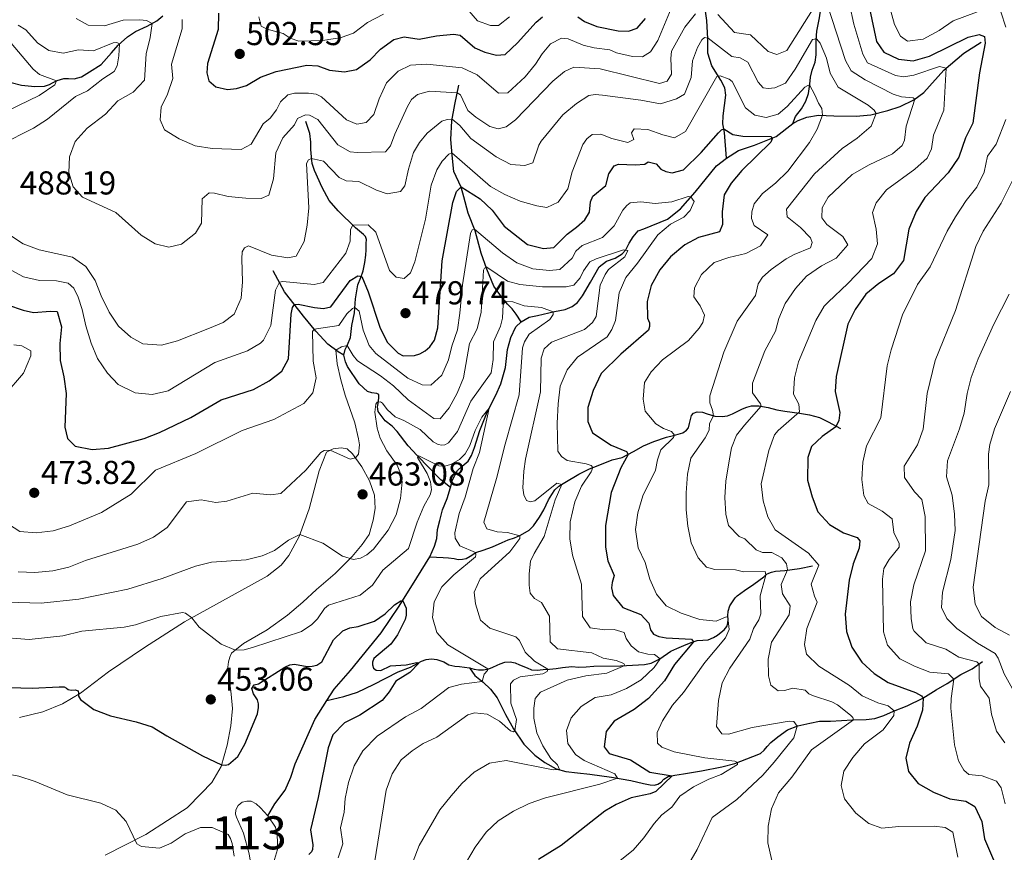
# Model space of a CAD drawing. Units: metres. Extents: x 587408 to 594332, y 701429 to 706145.
# Drawn here: x 593285 to 593583, y 702774 to 703025 of the extents above; entities that cross this region are included whole.
import ezdxf
from ezdxf.enums import TextEntityAlignment as Align

# ---------------------------------------------------------------- set-up
doc = ezdxf.new("R2010")
doc.units = ezdxf.units.M
doc.header["$MEASUREMENT"] = 0
doc.linetypes.add('DGN Style 3', pattern=[120.979894, 86.41421, -34.565684])
for name, color, linetype, lineweight in [('Altimetria', 7, 'Continuous', 0), ('centroides', 7, 'Continuous', 0), ('Complex', 7, 'Continuous', 0), ('Entidades rusticas', 7, 'Continuous', 0), ('Hidrografía', 7, 'Continuous', 0)]:
    doc.layers.add(name, color=color, linetype=linetype, lineweight=lineweight)
doc.styles.add('Style-Arial', font='txt')
doc.styles.add('Style-Arial Narrow', font='txt')

# ---------------------------------------------------------------- blocks, each defined once
blk = doc.blocks.new('5PATER')
at = {"layer": 'Altimetria', "linetype": 'Continuous', "lineweight": 0}
h = blk.add_hatch(color=250, dxfattribs=at)
edge = h.paths.add_edge_path()
edge.add_ellipse((0, 0), major_axis=(-1.1, -1.11), ratio=0.999422, start_angle=0, end_angle=360)

msp = doc.modelspace()

# ---------------------------------------------------------------- linework, layer by layer
at = {"layer": 'Altimetria', "color": 30, "linetype": 'Continuous', "lineweight": 0, "flags": 128}
for points, elevation in [([(593567.479, 703024.977), (593563.166, 703022.02), (593558.366, 703019.431), (593553.614, 703018.812), (593551.557, 703020.262), (593549.653, 703023.784), (593545.106, 703040.793)], 505), ([(593482.136, 703028.689), (593478.121, 703018.957), (593475.93, 703015.56), (593473.501, 703014.008), (593470.495, 703014.12), (593465.618, 703015.222), (593463.648, 703016.169), (593458.91, 703016.744), (593455.523, 703017.535), (593451.034, 703019.453), (593448.963, 703019.736), (593445.65, 703018.012), (593443.152, 703014.981), (593441.171, 703011.79), (593437.971, 703007.963), (593432.722, 703003.151), (593429.973, 703003.105), (593423.504, 703008.572), (593418.988, 703010.722), (593408.322, 703011.808), (593403.327, 703011.572), (593399.613, 703009.706)], 495), ([(593433.245, 703026.12), (593429.948, 703023.514), (593427.511, 703023.491), (593423.587, 703024.936), (593420.389, 703028.629)], 505), ([(593496.3, 703026.864), (593501.293, 703021.412), (593506.107, 703020.708), (593511.492, 703015.616), (593514.101, 703014.757), (593517.097, 703015.991), (593526.076, 703030.148)], 490), ([(593529.292, 703029.978), (593534.899, 703012.985), (593536.574, 703009.855), (593540.872, 703007.083), (593549.258, 703002.78), (593551.862, 703001.957), (593555.312, 703001.662), (593555.826, 703001.237), (593553.269, 702993.121), (593552.752, 702988.798), (593552.008, 702987.251), (593549.075, 702984.666), (593542.011, 702981.378), (593536.928, 702978.453), (593529.634, 702971.617), (593527.807, 702968.345), (593527.695, 702965.392), (593529.252, 702963.299), (593534.084, 702959.666), (593535.559, 702957.16), (593532.02, 702953.157), (593527.604, 702950.797), (593523.1, 702947.724), (593519.747, 702944.017), (593516.668, 702939.462), (593514.689, 702934.871), (593513.738, 702931.123), (593510.467, 702925.14), (593506.742, 702915.373), (593506.79, 702912.398), (593509.179, 702909.144), (593509.378, 702908.365), (593504.294, 702902.702), (593501.951, 702899.619), (593500.403, 702895.799), (593499.709, 702891.918), (593498.681, 702885.752), (593498.438, 702880.746), (593498.692, 702875.753), (593499.534, 702872.347), (593502.736, 702868.964), (593504.438, 702868.245), (593507.849, 702864.964), (593509.732, 702864.19), (593512.558, 702864.157), (593515.65, 702862.514)], 490), ([(593565.016, 702781.031), (593561.65, 702781.407), (593551.045, 702781.298), (593545.854, 702780.814), (593541.982, 702782.233), (593538.043, 702785.303), (593534.601, 702789.628), (593533.585, 702793.712), (593534.413, 702798.006), (593537.079, 702802.122), (593540.628, 702806.333), (593546.277, 702810.494), (593549.477, 702814.865), (593549.546, 702816.235), (593547.827, 702817.837), (593544.674, 702818.702), (593539.928, 702820.78), (593536.045, 702823.93), (593526.81, 702829.774), (593523.066, 702833.369), (593522.479, 702836.356), (593523.235, 702841.223), (593526.282, 702849.121), (593525.474, 702850.945), (593524.505, 702854.586), (593526.854, 702860.366), (593523.68, 702863.955), (593513.599, 702870.968), (593511.415, 702874.96), (593509.97, 702879.744), (593509.403, 702884.955), (593511.648, 702895.025), (593513.447, 702899.756), (593514.492, 702901.032), (593520.936, 702906.712), (593520.807, 702909.048), (593519.157, 702912.075), (593519.473, 702916.97), (593520.66, 702921.83), (593525.871, 702934.319), (593528.449, 702938.612), (593529.591, 702939.901), (593535.542, 702945.485), (593542.837, 702953.075), (593544.548, 702957.54), (593544.158, 702961.9), (593542.999, 702967.02), (593544.173, 702969.911), (593547.265, 702973.849), (593555.88, 702980.042), (593559.537, 702983.445), (593560.903, 702986.206), (593561.444, 702990.321), (593564.565, 702997.907), (593565.308, 703010.643), (593563.265, 703011.106), (593555.561, 703008.526), (593552.495, 703007.991), (593549.984, 703008.356), (593541.578, 703012.24), (593540.13, 703014.849), (593537.383, 703023.904), (593536.08, 703029.985)], 495), ([(593583.4, 703023.004), (593581.873, 703027.636), (593580.513, 703028.922), (593577.666, 703029.293), (593574.483, 703027.567), (593567.479, 703024.977)], 505), ([(593302.252, 703025.588), (593305.838, 703023.662), (593310.834, 703023.44), (593316.463, 703025.142), (593321.464, 703025.262), (593323.479, 703025.011), (593325.237, 703024.129), (593324.615, 703019.895), (593323.414, 703014.944), (593322.916, 703007.019), (593319.522, 703003.318), (593314.825, 703000.728), (593311.124, 702996.752), (593305.591, 702992.424), (593301.973, 702988.478), (593300.188, 702983.811), (593299.977, 702979.018), (593301.379, 702974.75), (593304.195, 702971.605), (593314.229, 702966.99), (593321.882, 702960.14), (593326.12, 702957.48), (593330.257, 702956.526), (593334.078, 702957.389), (593338.317, 702960.735), (593340.09, 702963.775), (593340.304, 702971.11), (593342.425, 702972.873)], 490), ([(593399.613, 703009.706), (593396.037, 703006.197), (593393.874, 703001.297), (593392.253, 702996.594), (593389.943, 702994.184), (593387.112, 702993.673), (593383.938, 702994.98), (593376.448, 703001.962), (593374.85, 703002.734), (593372.521, 703003.098), (593368.268, 703003.018), (593366.214, 703002.548), (593364.037, 703000.395), (593362.843, 702997.973), (593360.869, 702995.48), (593358.749, 702993.742), (593355.152, 702987.587), (593352.178, 702986.041), (593343.324, 702986.339), (593338.213, 702987.083), (593333.419, 702989.24), (593328.939, 702991.962), (593327.626, 702995.011), (593327.93, 702998.871), (593329.868, 703002.736), (593331.513, 703007.461), (593331.062, 703011.849), (593334.245, 703022.494), (593334.33, 703025.344)], 495), ([(593342.425, 702972.873), (593344.032, 702972.855), (593348.245, 702971.769), (593353.58, 702971.267), (593358.143, 702971.213), (593360.462, 702972.197), (593361.919, 702977.133), (593362.649, 702985.025), (593364.734, 702989.571), (593368.228, 702993.523), (593369.157, 702995.405), (593371.633, 702996.517), (593372.773, 702996.451), (593375.35, 702995.074), (593381.406, 702987.458), (593385.089, 702985.367), (593387.161, 702985.162), (593395.796, 702985.347), (593397.295, 702987.144), (593398.581, 702990.682), (593402.384, 702998.985), (593403.653, 703001.097), (593405.408, 703002.632), (593409.076, 703003.652), (593417.471, 703003.197), (593418.451, 703002.509), (593420.705, 702997.832), (593423.073, 702995.754), (593427.312, 702992.985), (593429.871, 702992.308), (593432.289, 702992.902), (593435.139, 702995.02), (593446.371, 703006.636), (593449.931, 703009.602), (593452.721, 703010.969), (593460.648, 703010.411), (593478.641, 703005.975), (593480.957, 703006.701), (593482.225, 703008.759), (593482.022, 703013.585), (593482.28, 703015.734), (593486.285, 703023.04), (593489.557, 703027.057)], 490), ([(593395.144, 703026.977), (593390.343, 703024.389), (593386.055, 703021.249), (593382.383, 703019.866), (593376.876, 703018.945), (593369.588, 703018.744), (593366.903, 703019.709), (593364.82, 703021.133), (593360.012, 703022.381), (593358.182, 703023.31), (593357.489, 703026.118)], 505), ([(593284.734, 703023.663), (593286.999, 703022.185), (593290.531, 703018.256), (593293.926, 703015.909), (593298.351, 703015.184), (593302.899, 703016.142), (593307.51, 703015.828), (593313.455, 703018.286), (593314.488, 703018.331), (593315.334, 703017.947), (593315.172, 703014.365), (593314.592, 703011.311), (593313.742, 703009.559), (593310.346, 703007.394), (593305.715, 703003.714), (593302.013, 703002.02), (593293.548, 702995.207), (593289.38, 702992.445), (593279.33, 702987.407)], 485), ([(593309.817, 702941.73), (593312.174, 702936.839), (593315.019, 702932.645), (593318.721, 702929.285), (593322.353, 702927.22), (593328.021, 702926.905), (593332.864, 702928.162), (593342.049, 702931.776), (593346.644, 702933.758), (593349.992, 702936.259), (593352.136, 702941.019), (593352.516, 702946.003), (593352.312, 702952.98), (593352.466, 702955.078), (593353.128, 702956.29), (593354.328, 702956.923), (593361.31, 702954.106), (593366.237, 702953.259), (593368.726, 702953.794), (593371.142, 702958.155), (593372.082, 702963.173), (593372.557, 702968.379), (593371.919, 702981.744), (593372.513, 702982.878), (593373.426, 702983.314), (593377.064, 702982.473), (593381.725, 702977.519), (593383.866, 702976.586), (593387.752, 702976.333), (593393.062, 702973.679), (593396.239, 702972.632), (593400.343, 702973.31), (593401.609, 702975.083), (593402.703, 702980.075), (593404.265, 702985.087), (593406.089, 702988.099), (593408.404, 702991.002), (593412.818, 702994.632), (593414.426, 702995.11), (593415.895, 702995.24), (593418.291, 702993.263), (593421.562, 702989.364), (593429.276, 702983.803), (593433.657, 702981.523), (593437.878, 702981.137), (593440.299, 702981.964), (593442.124, 702987.285), (593442.848, 702988.503), (593449.387, 702996.534), (593453.574, 702999.906), (593457.284, 703002.326), (593459.154, 703002.616), (593461.407, 703002.409), (593473.005, 703000.926), (593478.948, 702999.855), (593483.795, 703001.345), (593486.223, 703002.794), (593488.252, 703007.826), (593488.569, 703012.826), (593490.119, 703016.837), (593491.464, 703019.212), (593492.192, 703019.853), (593493.332, 703019.718), (593500.499, 703014.136), (593503.061, 703013.717), (593505.354, 703012.446), (593508.472, 703006.343), (593510.009, 703004.718), (593511.458, 703004.468), (593513.508, 703004.625), (593516.766, 703006.116), (593519.692, 703010.309), (593524.904, 703019.322), (593526.068, 703019.475), (593527.223, 703018.212), (593529.099, 703013.68), (593530.291, 703009.155), (593532.703, 703004.824), (593541.767, 702999.456), (593543.507, 702997.921), (593544.149, 702996.898), (593542.64, 702993.047), (593538.399, 702989.492), (593533.825, 702986.304), (593525.466, 702978.623), (593517.071, 702967.962), (593517.278, 702965.651), (593521.259, 702962.443), (593524.308, 702959.322), (593524.836, 702957.916), (593524.299, 702956.315), (593519.402, 702954.298), (593516.897, 702952.927), (593512.374, 702949.686), (593509.755, 702947.383), (593508.435, 702945.402), (593507.643, 702941.912), (593502.166, 702934.114), (593498.059, 702924.756), (593493.829, 702911.526), (593493.883, 702909.424)], 485), ([(593278.238, 702996.164), (593291.066, 703002.367), (593295.785, 703005.571), (593296.34, 703006.828), (593291.119, 703008.733), (593289.244, 703010.285), (593282.602, 703018.186)], 480), ([(593478.037, 702892.16), (593479.031, 702895.208), (593482.877, 702898.888), (593483.147, 702899.663), (593482.278, 702900.761), (593479.877, 702901.645), (593477.508, 702903.072), (593474.324, 702906.925), (593473.732, 702910.531), (593474.096, 702915.516), (593476.109, 702918.748), (593479.556, 702922.37), (593487.393, 702928.262), (593490.637, 702932), (593491.709, 702933.734), (593492.201, 702935.932), (593490.886, 702938.773), (593488.998, 702941.44), (593489.237, 702944.159), (593491.332, 702948.179), (593495.212, 702951.868), (593499.637, 702953.398), (593504.758, 702954.557), (593509.164, 702956.907), (593511.435, 702960.261), (593507.294, 702963.057), (593506.488, 702965.141), (593506.511, 702967.137), (593507.24, 702969.565), (593509.817, 702972.699), (593513.718, 702975.827), (593517.401, 702979.514), (593524.022, 702988.167), (593526.273, 702992.186), (593527.955, 702996.373), (593527.745, 702998.397), (593526.675, 703000.043), (593525.641, 703002.57), (593524.025, 703005.541), (593523.473, 703005.391), (593522.565, 703004.883), (593517.235, 702999.03), (593514.474, 702996.707), (593510.936, 702995.659), (593507.419, 702996.374), (593504.671, 702998.661), (593500.656, 703006.542), (593499.664, 703007.28), (593496.974, 703008.322), (593495.991, 703008.059), (593486.476, 702991.493), (593483.187, 702989.587), (593479.671, 702990.457), (593475.127, 702992.092), (593470.93, 702992.322), (593470.163, 702991.086), (593470.865, 702989.004), (593469.092, 702988.091), (593464.24, 702989.302), (593460.903, 702990.675), (593458.257, 702990.55), (593456.66, 702989.247), (593455.5, 702987.523), (593452.266, 702979.238), (593450.937, 702974.146), (593448.042, 702970.078), (593444.519, 702968.465), (593441.491, 702968.941), (593436.479, 702970.425), (593431.871, 702972.365), (593427.529, 702974.875), (593415.878, 702985.041), (593414.887, 702984.611), (593412.919, 702982.534), (593411.254, 702979.831), (593409.619, 702975.235), (593407.892, 702964.911), (593404.619, 702952.016), (593403.348, 702948.682), (593401.384, 702946.993), (593398.977, 702947.384), (593397.005, 702949.481), (593392.887, 702960.988), (593390.501, 702963.194), (593385.918, 702963.111), (593385.229, 702961.874), (593385.136, 702958.323), (593383.746, 702954.71), (593376.901, 702945.767), (593374.198, 702945.202), (593364.695, 702946.075), (593363.679, 702945.913), (593362.483, 702943.463), (593361.142, 702932.849), (593358.9, 702928.395), (593357.994, 702927.493), (593354.078, 702925.153), (593344.133, 702921.587), (593330.059, 702913.039), (593325.184, 702911.911), (593320.1, 702912.432)], 480), ([(593583.179, 702788.181), (593581.912, 702793.018), (593580.562, 702795.056), (593576.173, 702796.611), (593572.211, 702797.019), (593570.644, 702798.308), (593569.017, 702801.127), (593567.856, 702805.993), (593566.77, 702817.126), (593566.825, 702819.975), (593567.631, 702825.836), (593565.99, 702827.488), (593560.422, 702828.019), (593555.741, 702829.777), (593551.275, 702832.053), (593547.605, 702836.153), (593546.382, 702840.16), (593546.022, 702856.109), (593546.475, 702859.344), (593548.113, 702862.048), (593551.112, 702865.746), (593551.074, 702866.913), (593549.505, 702870.25), (593549.033, 702874.3), (593545.95, 702876.669), (593541.724, 702878.948), (593540.456, 702881.374), (593539.812, 702886.204), (593540.107, 702891.489), (593541.199, 702896.368), (593545.551, 702904.882), (593547.497, 702920.622), (593548.733, 702925.467), (593552.161, 702936.046), (593556.649, 702945.224), (593560.522, 702950.494), (593565.651, 702961.324), (593568.12, 702965.671), (593571.332, 702970.565), (593574.595, 702974.65), (593576.85, 702979.135), (593577.808, 702984.046), (593580.397, 702987.649), (593583.388, 702995.133)], 505), ([(593583.095, 702806.639), (593580.544, 702810.169), (593579.074, 702815.293), (593578.274, 702820.099), (593575.749, 702823.707), (593575.308, 702825.968), (593575.334, 702830.427), (593574.616, 702831.057), (593569.162, 702832.495), (593565.25, 702834.951), (593559.231, 702836.836), (593555.626, 702840.332), (593555.287, 702841.082), (593554.701, 702844.2), (593554.579, 702849.2), (593555.581, 702854.344), (593559.036, 702864.708), (593558.948, 702875.029), (593557.918, 702880.148), (593555.742, 702882.48), (593552.759, 702886.844), (593552.643, 702890.269), (593556.685, 702896.729), (593558.341, 702901.447), (593559.536, 702912.277), (593562.017, 702922.236), (593568.097, 702937.301), (593574.325, 702956.676), (593576.502, 702961.296), (593581.945, 702969.768), (593586.866, 702979.628)], 510), ([(593448.027, 702909.111), (593448.556, 702914.498), (593450.686, 702919.348), (593453.818, 702923.246), (593462.781, 702929.396), (593464.206, 702931.583), (593465.327, 702934.319), (593466.461, 702942.68), (593468.449, 702947.268), (593472.03, 702951.605), (593478.098, 702960.253), (593481.998, 702963.423), (593485.989, 702965.527), (593487.958, 702967.58), (593489.078, 702970.341), (593488.149, 702971.678), (593487.315, 702971.821), (593482.329, 702970.21), (593477.341, 702969.685), (593473.027, 702970.235), (593469.756, 702969.858), (593468.709, 702969.041), (593467.5, 702967.628), (593464.931, 702962.966), (593461.364, 702959.457), (593455.244, 702957.012), (593453.357, 702955.245), (593452.269, 702953.156), (593448.47, 702949.727), (593445.329, 702949.401), (593440.36, 702949.936), (593435.49, 702951.719), (593431.197, 702954.747), (593422.697, 702961.935), (593422.036, 702961.754), (593421.525, 702960.662), (593419.016, 702945.068), (593418.295, 702936.52), (593417.537, 702931.526), (593415.82, 702926.542), (593414.838, 702922.378), (593412.858, 702917.793), (593409.513, 702914.767), (593406.817, 702914.849), (593402.537, 702916.87), (593392.824, 702924.371), (593390.855, 702926.78), (593389.021, 702931.432), (593387.787, 702937.185), (593386.544, 702938.201), (593385.753, 702937.986), (593384.054, 702936.326), (593381.679, 702932.792), (593374.24, 702931.668), (593373.733, 702930.953), (593373.883, 702921.991), (593374.785, 702916.978), (593373.798, 702912.4), (593371.091, 702909.217), (593361.986, 702904.344), (593352.41, 702901.095), (593338.42, 702894.052), (593326.185, 702889.069), (593318.843, 702881.848), (593309.937, 702876.222), (593300.22, 702872.264), (593295.302, 702870.688), (593290.187, 702870.072), (593285.213, 702870.553), (593281.766, 702872.712)], 470), ([(593282.054, 702960.237), (593286.226, 702957.48), (593291.053, 702955.688), (593301.088, 702953.483), (593305.176, 702950.598), (593308.005, 702946.39), (593309.817, 702941.73)], 485), ([(593284.669, 702858.279), (593289.717, 702858.104), (593295.143, 702858.578), (593300.004, 702859.746), (593305.108, 702861.708), (593320.877, 702866.659), (593325.595, 702868.833), (593329.803, 702871.714), (593335.648, 702879.477), (593340.088, 702880.048), (593344.513, 702879.269), (593347.81, 702879.699), (593355.668, 702882.071), (593361.003, 702881.62), (593364.119, 702881.997), (593371.694, 702889.092), (593376.189, 702894.406), (593377.207, 702895.042), (593379.049, 702895.074), (593385.058, 702892.384), (593386.722, 702892.832), (593387.565, 702893.938), (593387.909, 702896.759), (593387.649, 702898.521), (593386.535, 702903.412), (593383.598, 702911.742), (593382.322, 702916.345), (593381.131, 702921.208), (593380.723, 702925.347), (593382.432, 702926.371), (593384.2, 702926.741), (593386.024, 702923.688), (593387.354, 702922.091), (593394.301, 702917.576), (593398.208, 702914.602), (593402.67, 702910.35), (593410.381, 702904.661), (593412.273, 702904.535), (593415.056, 702907.938), (593417.452, 702912.344), (593419.339, 702916.975), (593421.205, 702927.367), (593423.453, 702931.836), (593424.677, 702936.85), (593425.457, 702949.514), (593425.713, 702950.155), (593426.378, 702950.399), (593432.693, 702946.185), (593436.363, 702945.156), (593443.226, 702944.532), (593450.381, 702944.475), (593452.772, 702944.992), (593454.613, 702947.201), (593455.675, 702949.341), (593457.572, 702952.014), (593459.502, 702953.003), (593467.752, 702955.655), (593469.02, 702955.434), (593468.195, 702953.603), (593463.209, 702949.761), (593462.248, 702948.264), (593460.68, 702944.962), (593459.508, 702935.565), (593458.371, 702933.685), (593455.935, 702931.588), (593445.961, 702927.712), (593443.734, 702925.741), (593442.898, 702922.924), (593442.65, 702912.764), (593438.161, 702892.36), (593437.574, 702888.734), (593437.31, 702883.747), (593437.658, 702881.571), (593438.437, 702879.907), (593439.49, 702879.485), (593440.981, 702879.769), (593447.639, 702885.131), (593449.139, 702884.762), (593447.069, 702880.058), (593443.778, 702868.974), (593440.685, 702863.85), (593439.647, 702861.554), (593439.24, 702857.748), (593439.174, 702854.326), (593439.535, 702851.886), (593440.787, 702850.29), (593442.95, 702849.046), (593445.391, 702844.946), (593445.586, 702837.115), (593447.765, 702835.042), (593458.137, 702833.821)], 465), ([(593320.1, 702912.432), (593314.914, 702914.926), (593311.688, 702918.438), (593308.706, 702922.828), (593306.78, 702927.442), (593305.114, 702932.747), (593304.004, 702937.635), (593302.828, 702941.33), (593301.564, 702944.093), (593299.819, 702945.617), (593296.275, 702946.332), (593291.142, 702946.365), (593286.291, 702947.565), (593281.46, 702950.109)], 480), ([(593585.38, 702822.922), (593582.841, 702827.514), (593581.056, 702832.203), (593580.112, 702833.613), (593574.756, 702836.786), (593568.585, 702841.213), (593565.56, 702844.152), (593563.94, 702847.541), (593564.201, 702852.205), (593566.741, 702862.067), (593567.995, 702870.776), (593567.864, 702875.774), (593567.174, 702881.494), (593565.436, 702887.087), (593565.698, 702891.855), (593569.336, 702901.509), (593570.718, 702906.314), (593571.69, 702912.215), (593572.905, 702917.063), (593574.985, 702922.679), (593579.764, 702933.226), (593584.323, 702942.239)], 515), ([(593281.504, 702849.114), (593291.686, 702848.878), (593303.009, 702850.082), (593317.896, 702853.116), (593328.281, 702856.322), (593338.28, 702859.992), (593343.127, 702861.22), (593353.599, 702861.94), (593358.439, 702863.184), (593362.239, 702864.744), (593366.427, 702867.912), (593369.896, 702869.603), (593376.782, 702866.977), (593382.752, 702863.07), (593386.084, 702862.046), (593388.266, 702862.41), (593390.171, 702863.477), (593392.11, 702865.19), (593396.584, 702870.894), (593398.997, 702875.586), (593400.299, 702880.521), (593400.85, 702885.491), (593400.361, 702888.065), (593399.275, 702890.542), (593396.214, 702894.881), (593394.184, 702898.716), (593393.275, 702901.791), (593392.548, 702906.6), (593392.815, 702909.019), (593393.289, 702909.662), (593394.239, 702909.718), (593394.845, 702909.286), (593396.322, 702907.376), (593398.729, 702905.222), (593401.329, 702904.098), (593406.233, 702901.313), (593410.183, 702897.638), (593411.704, 702896.843), (593412.815, 702896.57), (593413.725, 702896.741), (593414.794, 702897.325), (593417.504, 702900.716), (593421.582, 702909.894), (593427.769, 702918.46), (593428.361, 702922.524), (593428.397, 702927.837), (593430.604, 702932.634), (593431.202, 702935.013), (593431.354, 702939.185), (593432.196, 702940.186), (593434.241, 702939.929), (593437.675, 702938.748), (593442.906, 702938.222), (593446.492, 702936.966), (593446.455, 702936.083), (593445.448, 702934.603), (593439.258, 702930.219), (593437.788, 702927.815), (593437.182, 702926.034), (593436.188, 702911.869), (593431.945, 702896.883), (593429.378, 702886.541), (593425.474, 702873.362), (593426.436, 702871.355), (593429.536, 702870.438), (593432.645, 702870.195), (593436.382, 702869.248), (593436.429, 702868.423), (593433.344, 702864.41), (593424.361, 702856.171), (593422.629, 702852.172), (593422.977, 702848.616), (593424.553, 702843.724), (593427.325, 702841.305), (593435.176, 702838.649), (593436.304, 702837.52), (593437.975, 702834.053), (593440.847, 702831.324), (593444.829, 702828.832), (593444.67, 702828.16), (593443.309, 702827.491), (593436.469, 702826.513), (593434.514, 702825.603), (593433.593, 702824.472), (593433.629, 702818.639), (593435.381, 702813.672), (593434.893, 702810.185), (593434.346, 702809.974), (593433.555, 702810.222), (593430.286, 702813.148), (593426.525, 702815.25), (593422.688, 702815.719), (593420.7, 702815.026), (593411.309, 702808.327), (593407.216, 702806.353), (593403.794, 702804.189), (593400.47, 702801.428), (593397.809, 702797.195)], 460), ([(593280.8, 702911.935), (593286.314, 702918.341), (593288.501, 702923.605), (593288.519, 702925.133), (593285.788, 702926.617), (593283.381, 702926.983)], 470), ([(593584.461, 702839.209), (593580.16, 702841.461), (593575.998, 702844.776), (593574.098, 702848.583), (593573.483, 702853.724), (593577.129, 702879.686), (593578.178, 702884.579), (593578.097, 702893.907), (593578.546, 702896.806), (593579.982, 702901.594), (593584.824, 702912.807)], 520), ([(593420.234, 702770.661), (593422.852, 702775.037), (593426.223, 702779.587), (593429.867, 702783.009), (593434.491, 702785.96), (593439.253, 702788.271), (593444.126, 702789.935), (593460.635, 702794.109), (593465.914, 702795.901), (593465.089, 702797.196), (593455.824, 702801.254), (593453.189, 702803.086), (593450.92, 702806.353), (593450.551, 702810.298), (593451.892, 702814.171), (593454.991, 702817.634), (593459.195, 702820.349), (593464.029, 702821.16), (593468.659, 702823.043), (593473.045, 702825.686), (593477.01, 702829.435), (593478.791, 702832.048), (593477.172, 702833.362), (593475.125, 702833.438), (593472.307, 702834.093), (593470.073, 702835.96), (593468.516, 702838.104), (593467.915, 702839.951), (593464.945, 702840.894), (593462.014, 702840.824), (593457.717, 702841.339), (593455.346, 702844.842), (593455.07, 702854.568), (593452.32, 702863.362), (593451.534, 702868.301), (593451.599, 702873.451), (593453.026, 702879.531), (593455.077, 702884.227), (593457.966, 702888.525), (593458.522, 702889.899), (593457.989, 702890.496), (593456.424, 702891.021), (593450.732, 702891.996), (593449.008, 702893.182), (593447.86, 702894.776), (593447.644, 702903.279), (593448.027, 702909.111)], 470), ([(593493.883, 702909.424), (593494.708, 702907.233), (593494.942, 702905.483), (593493.723, 702903.177), (593493.622, 702901.129), (593492.403, 702898.861), (593488.116, 702892.703), (593487.141, 702887.801), (593486.704, 702882.176), (593486.658, 702877.086), (593487.193, 702872.1), (593488.234, 702867.069), (593490.348, 702862.537), (593492.887, 702859.764), (593495.362, 702859.009), (593501.599, 702858.912), (593504.06, 702858.271), (593510.564, 702858.398), (593510.775, 702857.349), (593509.083, 702851.014), (593509.279, 702845.593), (593508.714, 702843.837), (593507.102, 702841.211), (593506.001, 702837.905), (593499.873, 702829.197), (593497.622, 702824.708), (593496.427, 702819.45), (593495.843, 702811.526), (593497.477, 702809.355), (593499.55, 702809.228), (593506.624, 702811.194), (593517.826, 702813.143), (593519.267, 702813.064), (593520.257, 702811.643), (593519.259, 702808.162), (593513.339, 702800.737), (593509.846, 702796.862), (593501.983, 702789.514), (593494.574, 702784.023), (593490.047, 702774.315), (593487.471, 702770.03)], 485), ([(593277.773, 702838.636), (593288.005, 702837.882), (593298.171, 702838.953), (593303.991, 702840.366), (593316.774, 702841.578), (593320.205, 702842.303), (593327.869, 702844.821), (593334.351, 702845.977), (593335.296, 702845.824), (593337.197, 702844.424), (593339.434, 702841.548), (593346.116, 702836.468), (593350.375, 702834.644), (593353.067, 702834.747), (593355.525, 702835.406), (593370.346, 702840.251), (593373.508, 702842.43), (593375.226, 702844.148), (593377.336, 702847.222), (593378.527, 702848.207), (593388.116, 702851.219), (593391.847, 702854.326), (593395.022, 702858.775), (593402.737, 702865.367), (593405.393, 702873.315), (593407.42, 702878.152), (593409.287, 702881.593), (593409.681, 702883.117), (593409.437, 702885.519), (593408.377, 702888.059), (593405.755, 702892.352), (593405.472, 702892.933), (593405.827, 702893.382), (593411.898, 702890.335), (593413.621, 702890.264), (593415.519, 702890.734), (593418.129, 702892.234), (593419.847, 702893.951), (593421.329, 702896.565), (593422.859, 702901.019), (593424.915, 702905.065), (593427.115, 702907.808), (593424.237, 702894.395), (593422.262, 702889.582), (593419.905, 702880.847), (593418.02, 702875.929), (593416.786, 702870.059), (593416.845, 702868.49), (593418.295, 702866.127), (593423.026, 702864.128), (593423.129, 702863.451), (593423.001, 702862.871), (593416.452, 702857.36), (593412.858, 702853.733), (593410.498, 702849.197), (593410.029, 702844.485), (593411.273, 702840.011), (593414.594, 702836.246), (593426.734, 702828.958), (593426.588, 702828.444), (593425.629, 702827.382), (593425.01, 702825.177), (593418.738, 702824.331), (593414.903, 702823.378), (593406.532, 702816.955), (593401.836, 702814.428), (593393.303, 702808.572), (593388.911, 702804.185), (593386.294, 702799.609), (593384.547, 702794.654), (593383.61, 702789.741), (593383.251, 702785.685), (593382.184, 702780.94), (593382.854, 702776.071), (593381.456, 702771.81)], 455), ([(593466.195, 702770.616), (593470.629, 702774.138), (593473.915, 702777.906), (593477.023, 702782.205), (593479.387, 702784.874), (593482.318, 702787.199), (593484.819, 702790.515), (593488.963, 702793.312), (593493.563, 702795.573), (593497.261, 702796.982), (593502.172, 702800.017), (593502.242, 702800.699), (593501.401, 702801.071), (593492.358, 702802.027), (593483.072, 702803.871), (593479.329, 702805.289), (593477.995, 702806.471), (593477.929, 702809.713), (593479.5, 702813.298), (593482.562, 702818.033), (593485.848, 702821.802), (593492.382, 702830.908), (593498.562, 702838.381), (593499.706, 702840.909), (593499.345, 702844.473), (593498.833, 702844.665), (593495.77, 702843.404), (593490.8, 702843.943), (593485.225, 702845.85), (593480.688, 702848.028), (593477.721, 702851.511), (593475.726, 702856.095), (593474.254, 702861.092), (593472.141, 702865.619), (593471.363, 702871.159), (593472.061, 702876.105), (593473.581, 702881.282), (593477.456, 702889.029), (593478.037, 702892.16)], 480), ([(593515.65, 702862.514), (593517.029, 702860.684), (593517.345, 702858.89), (593515.453, 702854.453), (593515.861, 702851.701), (593518.101, 702848.046), (593517.836, 702845.275), (593512.461, 702837.041), (593511.523, 702831.913), (593511.556, 702826.913), (593512.327, 702824.078), (593514.484, 702822.291), (593516.403, 702822.398), (593519.004, 702823.094), (593522.679, 702822.532), (593523.807, 702821.457), (593525.174, 702820.819), (593530.702, 702819.017), (593532.421, 702818.105), (593536.38, 702815.011), (593537.065, 702814.23), (593537.291, 702813.527), (593524.61, 702804.451), (593518.667, 702796.265), (593514.582, 702791.513), (593512.481, 702786.631), (593511.485, 702781.386), (593511.359, 702776.388), (593512.586, 702770.997)], 490), ([(593458.137, 702833.821), (593461.556, 702832.217), (593465.515, 702831.527), (593467.807, 702830.615), (593468.142, 702829.962), (593462.688, 702827.713), (593456.326, 702826.855), (593450.736, 702825.519), (593442.657, 702821.905), (593441.079, 702819.98), (593440.605, 702817.108), (593440.673, 702814.047), (593441.555, 702809.604), (593443.324, 702805.667), (593445.821, 702801.854), (593447.769, 702799.964), (593448.349, 702798.583), (593446.455, 702798.399), (593432.278, 702801.252), (593427.229, 702800.479), (593422.618, 702797.686), (593418.898, 702794.355), (593415.587, 702790.582), (593412.219, 702786.318), (593406.001, 702775.553), (593404.183, 702770.803)], 465), ([(593233.639, 702802.099), (593238.639, 702802.156), (593243.846, 702801.587), (593253.998, 702799.474), (593259.002, 702798.761), (593269.502, 702797.757), (593279.967, 702797.388), (593284.892, 702796.53), (593289.861, 702794.938), (593299.528, 702790.928), (593309.703, 702788.344), (593314.238, 702786.245), (593317.391, 702782.837), (593320.542, 702776.058), (593321.951, 702775.264), (593327.483, 702774.798), (593330.936, 702776.275), (593335.22, 702779.103), (593339.87, 702780.953), (593343.319, 702781.043), (593348.168, 702778.836), (593348.919, 702777.699), (593349.446, 702776.163), (593350.063, 702772.332)], 445), ([(593397.809, 702797.195), (593395.99, 702792.303), (593392.127, 702768.39)], 460), ([(593568.853, 702772.042), (593567.384, 702779.553), (593565.016, 702781.031)], 495)]:
    msp.add_lwpolyline(points, dxfattribs=dict(at, elevation=elevation))
at = {"layer": 'Altimetria', "color": 30, "linetype": 'Continuous', "lineweight": 30, "flags": 128}
for points, elevation in [([(593542.158, 703028.68), (593544.271, 703018.649), (593546.434, 703015.441), (593550.95, 703013.333), (593555.377, 703012.79), (593560.321, 703014.288), (593571.976, 703019.961), (593575.278, 703020.803), (593576.878, 703020.162), (593577.115, 703018.216), (593575.377, 703009.213), (593573.357, 702994.018), (593571.181, 702989.507), (593569.196, 702983.722), (593565.951, 702978.938), (593558.859, 702971.518), (593556.249, 702967.253), (593554.061, 702961.886), (593552.453, 702952.413), (593549.419, 702948.433), (593544.952, 702945.503), (593541.026, 702942.308), (593537.783, 702937.662), (593535.553, 702933.193), (593532.051, 702917.366), (593531.791, 702912.859), (593533.139, 702906.517), (593532.841, 702904.072), (593531.944, 702902.12), (593527.868, 702899.239), (593524.592, 702896.191), (593523.491, 702892.912), (593523.412, 702886.069), (593524.753, 702880.97), (593526.468, 702876.436), (593530.008, 702872.617), (593534.323, 702870.1), (593538.429, 702868.705), (593539.17, 702867.711), (593539.014, 702865.508), (593537.248, 702860.758), (593536.024, 702855.769), (593534.79, 702845.542), (593535.147, 702840.23), (593536.8, 702835.512), (593539.789, 702830.983), (593543.527, 702827.565), (593547.747, 702824.884), (593556.069, 702821.776), (593557.853, 702820.837), (593558.343, 702820.152), (593558.133, 702816.514), (593556.554, 702811.633), (593554.187, 702806.475), (593553.124, 702802.003), (593553.881, 702797.949), (593556.872, 702794.31), (593561.482, 702791.665), (593566.437, 702789.714), (593571.251, 702788.985), (593573.983, 702787.35), (593576.105, 702782.836), (593576.926, 702777.588), (593582.581, 702764.405)], 500), ([(593345.256, 703027.264), (593345.146, 703022.262), (593341.916, 703012.059), (593341.779, 703009.182), (593342.374, 703006.79), (593344.427, 703004.977), (593347.995, 703004.157), (593350.747, 703004.462), (593353.712, 703005.336), (593357.942, 703007.854), (593362.758, 703009.587), (593371.984, 703011.502), (593375.275, 703011.333), (593378.863, 703010.021), (593383.343, 703009.554), (593387.058, 703010.185), (593391.188, 703013.12), (593394.293, 703016.37), (593398.338, 703019.31), (593401.433, 703020.131), (593405.962, 703019.429), (593411.159, 703020.433), (593416.324, 703020.943), (593418.368, 703020.608), (593422.809, 703016.798), (593425.853, 703015.413), (593429.368, 703014.518), (593432.015, 703014.719), (593435.712, 703018.307), (593441.359, 703024.568), (593443.296, 703026.127)], 500), ([(593453.925, 703026.106), (593455.957, 703024.683), (593459.648, 703023.265), (593466.114, 703021.894), (593469.275, 703021.78), (593471.931, 703022.735)], 500), ([(593471.931, 703022.735), (593474.439, 703025.616)], 500), ([(593289.343, 702936.712), (593294.43, 702937.145), (593296.528, 702936.991), (593297.823, 702932.361), (593297.298, 702927.365), (593297.42, 702922.203), (593298.555, 702917.291), (593299.196, 702912.228), (593298.793, 702902.017), (593299.635, 702898.662), (593301.942, 702896.355), (593307.063, 702895.284), (593312.046, 702895.719), (593322.77, 702898.6), (593327.423, 702900.44), (593336.913, 702904.996), (593346.118, 702910.315), (593355.833, 702913.411), (593360.556, 702916.026), (593364.402, 702919.041), (593366.467, 702922.699), (593367.22, 702936.224), (593367.685, 702938.265), (593368.24, 702939.142), (593369.395, 702939.229), (593374.347, 702938.196), (593377.015, 702937.984), (593379.199, 702938.451), (593385.047, 702946.451), (593387.412, 702947.86), (593388.62, 702947.617), (593390.576, 702943.031), (593394.048, 702932.258), (593396.31, 702927.798), (593399.563, 702924.39), (593401.136, 702923.645), (593404.507, 702923.685), (593406.199, 702924.235), (593407.765, 702925.151), (593409.231, 702926.353), (593410.55, 702928.333), (593411.579, 702932.081), (593412.882, 702952.399), (593416.141, 702970.004), (593417.278, 702973.294), (593418.644, 702974.752), (593424.404, 702971.057), (593428.065, 702967.694), (593431.665, 702962.882), (593438.756, 702957.303), (593443.564, 702956.106), (593446.679, 702956.434), (593450.693, 702960.457), (593453.542, 702962.497), (593456.032, 702964.803), (593457.511, 702967.093), (593457.754, 702970.176), (593458.474, 702971.878), (593462.4, 702975.099), (593463.348, 702978.639), (593464.958, 702981.059), (593466.209, 702981.588), (593471.235, 702981.349), (593474.194, 702981.574), (593475.161, 702982.288), (593477.644, 702981.714), (593479.025, 702980.117), (593480.572, 702979.373), (593482.46, 702979.014), (593485.885, 702979.83), (593491.228, 702985.099), (593496.429, 702991.069), (593497.353, 702991.97), (593498.083, 702992.321), (593500.854, 702990.53), (593503.882, 702990.027), (593512.411, 702989.98), (593512.687, 702989.2), (593512.313, 702988.245), (593503.511, 702979.701), (593500.27, 702975.889), (593498.154, 702972.31), (593497.628, 702967.208), (593497.713, 702963.319), (593496.728, 702961.126), (593490.46, 702959.462), (593486.285, 702957.151), (593481.992, 702953.597), (593478.783, 702949.589), (593476.088, 702944.917), (593474.913, 702940.068), (593474.984, 702935.037), (593475.564, 702933.605), (593475.629, 702932.514), (593475.33, 702931.352), (593466.976, 702924.163), (593460.971, 702918.321), (593458.551, 702913.112), (593456.989, 702908.049), (593456.939, 702903.746), (593458.377, 702900.308)], 475), ([(593281.463, 702939.054), (593286.189, 702937.423), (593289.343, 702936.712)], 475), ([(593458.377, 702900.308), (593464.018, 702896.654), (593468.61, 702894.724), (593469.129, 702893.821), (593466.924, 702889.792), (593464.01, 702882.257), (593462.313, 702872.294), (593462.315, 702865.787), (593463.02, 702861.683), (593464.912, 702857.174), (593464.318, 702855.133), (593464.168, 702853.451), (593464.635, 702851.19), (593467.522, 702847.501), (593473.02, 702845.413), (593475.427, 702842.82), (593475.921, 702840.765), (593476.788, 702839.511), (593478.439, 702838.792), (593480.638, 702838.352), (593488.333, 702837.926), (593488.869, 702837.142), (593483.186, 702830.316), (593480.172, 702825.348), (593475.262, 702819.986), (593470.971, 702816.639), (593464.916, 702813.184), (593462.547, 702810.075), (593461.896, 702805.416), (593463.376, 702803.349), (593469.836, 702801.485), (593475.678, 702797.711), (593482.505, 702796.642), (593477.569, 702791.923), (593475.85, 702791.19), (593470.062, 702790.003), (593465.494, 702787.967), (593462.107, 702785.974), (593448.887, 702775.585), (593441.995, 702771.276)], 475), ([(593299.351, 702823.163), (593299.852, 702822.744), (593300.731, 702822.565), (593301.976, 702822.602), (593302.802, 702822.345), (593302.95, 702821.644), (593302.965, 702820.736), (593303.524, 702819.706), (593307.545, 702816.729), (593312.606, 702814.759), (593320.427, 702813.002), (593325.19, 702811.48), (593329.63, 702808.69), (593340.47, 702802.703), (593346.188, 702799.989), (593347.34, 702799.853), (593348.345, 702800.018), (593351.145, 702802.497), (593353.236, 702806.194), (593357.108, 702815.412), (593357.371, 702817.293), (593357.332, 702818.435), (593357.061, 702819.644), (593355.902, 702821.458), (593355.312, 702823.074), (593356.037, 702824.102), (593357.375, 702824.398), (593365.316, 702829.478), (593366.893, 702830.173), (593368.282, 702830.35), (593372.06, 702829.736), (593373.615, 702829.745), (593375.058, 702830.065), (593376.548, 702831.11), (593380.009, 702837.773), (593382.853, 702840.487), (593384.964, 702841.371), (593387.496, 702841.742), (593392.479, 702843.37), (593395.634, 702845.571), (593398.494, 702848.292), (593400.414, 702849.515), (593401.011, 702849.587), (593402.061, 702847.344), (593402.075, 702845.193), (593401.697, 702843.875), (593399.401, 702839.311), (593397.346, 702836.47), (593392.252, 702832.058), (593391.851, 702831.038), (593391.881, 702830.208), (593392.154, 702829.182), (593392.938, 702828.563), (593394.389, 702828.495), (593397.243, 702829.848), (593402.004, 702830.168), (593405.222, 702830.849), (593405.881, 702830.685), (593403.152, 702827.865), (593398.896, 702825.205), (593396.901, 702822.014), (593394.784, 702819.446), (593388.03, 702814.974), (593383.402, 702812.68), (593379.846, 702808.975), (593378.427, 702805.104), (593375.387, 702790.063), (593373.051, 702780.28), (593373.82, 702775.717), (593373.662, 702774.396), (593373.368, 702773.648), (593372.594, 702772.802)], 450), ([(593278.575, 702823.457), (593288.98, 702823.128), (593297.126, 702823.578), (593298.629, 702823.523), (593299.351, 702823.163)], 450)]:
    msp.add_lwpolyline(points, dxfattribs=dict(at, elevation=elevation))
at = {"layer": 'Complex', "color": 142, "linetype": 'Continuous', "lineweight": 0, "elevation": 445.474, "flags": 128}
msp.add_lwpolyline([(593354.918, 702770.477), (593355.334, 702768.823), (593356.486, 702767.539), (593358.398, 702766.973), (593359.385, 702767.169), (593360.46, 702768.219), (593361.885, 702770.303), (593363.124, 702774.307), (593363.156, 702777.081), (593362.923, 702779.339), (593362.528, 702781.08), (593360.183, 702784.556), (593357.981, 702786.915), (593356.673, 702788.123), (593355.204, 702788.917), (593353.831, 702788.985), (593352.453, 702788.69), (593351.223, 702787.693), (593350.534, 702786.353), (593350.467, 702785.058), (593350.689, 702784.096), (593352.837, 702779.274), (593354.532, 702773.038)], close=True, dxfattribs=at)
at = {"layer": 'Entidades rusticas', "color": 92, "linetype": 'Continuous', "lineweight": 0}
for points in [[(593285.056, 702814.216, 448.372), (593292.207, 702816.026, 448.372), (593298.094, 702818.395, 449.579), (593303.524, 702821.599, 450.183), (593311.973, 702828.086, 451.39), (593322.87, 702835.478, 452.899), (593335.016, 702843.219, 454.71), (593359.988, 702857.033, 458.03), (593364.278, 702860.379, 458.332), (593366.516, 702863.283, 459.237), (593369.667, 702868.976, 459.841), (593372.719, 702877.315, 461.953), (593375.731, 702888.869, 463.764), (593377.949, 702894.547, 464.669), (593379.957, 702895.509, 465.273), (593382.346, 702895.844, 465.273), (593384.208, 702895.486, 465.273), (593385.799, 702894.015, 465.273), (593388.579, 702890.068, 464.368), (593390.967, 702885.814, 463.764)], [(593390.967, 702885.814, 463.764), (593392.446, 702881.493, 462.859), (593392.659, 702877.498, 462.255), (593392.073, 702873.901, 461.953), (593390.83, 702869.612, 461.35), (593388.773, 702866.577, 460.746), (593385.672, 702862.957, 460.142), (593380.609, 702857.856, 458.935), (593374.926, 702852.944, 458.03), (593370.759, 702849.156, 457.728), (593366.15, 702845.165, 456.823), (593359.981, 702840.803, 455.917), (593352.829, 702836.66, 455.615), (593349.217, 702833.694, 454.71), (593348.71, 702832.508, 454.71), (593348.279, 702831.061, 453.805), (593348.131, 702829.533, 453.805), (593349.073, 702821.303, 453.201), (593349.515, 702816.994, 452.296), (593348.987, 702811.712, 451.994), (593347.857, 702805.891, 451.39), (593346.045, 702799.483, 449.881), (593343.267, 702794.641, 449.579), (593340.013, 702791.308, 449.579), (593335.789, 702786.975, 448.372), (593329.885, 702783.155, 447.467), (593323.329, 702778.927, 445.656), (593311.029, 702772.614, 443.302)]]:
    msp.add_polyline3d(points, dxfattribs=at)
at = {"layer": 'Hidrografía', "color": 142, "linetype": 'Continuous', "lineweight": 0, "elevation": 445.474, "flags": 128}
for points in [[(593354.918, 702770.477), (593354.532, 702773.038), (593352.837, 702779.274), (593350.689, 702784.096), (593350.467, 702785.058), (593350.534, 702786.353), (593351.223, 702787.693), (593352.453, 702788.69), (593353.831, 702788.985), (593355.204, 702788.917), (593356.673, 702788.123), (593357.981, 702786.915), (593360.183, 702784.556)], [(593360.183, 702784.556), (593362.528, 702781.08), (593362.923, 702779.339), (593363.156, 702777.081), (593363.124, 702774.307), (593361.885, 702770.303), (593360.46, 702768.219), (593359.385, 702767.169), (593358.398, 702766.973), (593356.486, 702767.539), (593355.334, 702768.823), (593354.918, 702770.477)]]:
    msp.add_lwpolyline(points, dxfattribs=at)
at = {"layer": 'Hidrografía', "color": 142, "linetype": 'DGN Style 3', "lineweight": 25}
for points in [[(593518.92, 702993.864, 476.046), (593519.805, 702996.031, 476.891), (593521.538, 702998.334, 477.494), (593522.892, 703000.6, 478.279), (593523.65, 703002.945, 479.184), (593524.067, 703005.828, 480.09), (593524.263, 703007.911, 480.995), (593524.841, 703009.968, 481.478), (593525.689, 703012.421, 482.383), (593526.021, 703014.698, 483.409), (593526.041, 703019.038, 484.858), (593526.218, 703021.831, 485.763), (593527.048, 703025.824, 487.514), (593528.868, 703039.275, 493.369), (593529.227, 703045.597, 496.085), (593528.7, 703049.336, 498.5), (593525.935, 703054.605, 502.423), (593517.359, 703067.139, 511.899)], [(593498.92, 702983.434, 472.756), (593498.33, 702991.208, 474.868), (593497.764, 702993.755, 475.17), (593497.869, 702996.165, 476.075), (593498.668, 703002.43, 476.981), (593498.357, 703004.663, 477.886), (593497.218, 703007.036, 479.999), (593494.442, 703011.372, 481.81), (593493.293, 703015.119, 483.62), (593493.214, 703019.501, 484.828), (593492.989, 703025.073, 488.087), (593491.3, 703036.806, 494.546), (593490.049, 703047.424, 500.4)], [(593282.56, 703006.322, 473.861), (593285.688, 703005.508, 475.823), (593289.779, 703005.059, 478.086), (593292.645, 703005.168, 479.143), (593294.219, 703005.63, 479.294), (593295.068, 703006.151, 479.444), (593296.45, 703006.887, 480.048), (593298.492, 703007.46, 480.048), (593299.944, 703007.443, 480.35), (593301.59, 703007.411, 480.803), (593303.839, 703007.968, 481.557), (593306.268, 703009.495, 482.915), (593309.82, 703011.775, 483.821), (593312.92, 703015.226, 484.424), (593314.957, 703017.613, 484.877), (593317.734, 703020.083, 485.782), (593320.15, 703021.675, 487.593), (593323.734, 703023.293, 488.498), (593326.604, 703024.893, 491.366), (593328.489, 703026.453, 492.724)], [(593518.92, 702993.864, 476.046), (593520.539, 702994.818, 477.102), (593523.182, 702995.824, 478.008), (593526.676, 702996.445, 479.668), (593531.327, 702996.183, 480.875), (593538.106, 702996.066, 482.836), (593542.57, 702996.507, 484.345), (593547.666, 702997.77, 486.458), (593551.389, 702999.075, 488.571), (593555.508, 703000.997, 489.778), (593558.542, 703003.296, 491.89), (593564.583, 703010.044, 494.607), (593570.709, 703015.106, 497.927), (593575.861, 703018.495, 499.677)], [(593436.854, 702933.961, 458.33), (593435.298, 702936.219, 458.48), (593434.124, 702937.814, 458.631), (593432.663, 702939.218, 459.537), (593430.822, 702941.43, 460.744), (593428.565, 702944.658, 462.404), (593426.421, 702949.868, 464.667), (593424.714, 702954.684, 467.233), (593422.9, 702961.42, 469.798), (593420.772, 702966.812, 471.911), (593419.506, 702971.726, 474.023), (593418.71, 702974.614, 474.929), (593416.458, 702979.332, 477.343), (593416.036, 702983.252, 479.305), (593415.521, 702989.079, 481.568), (593415.794, 702994.727, 484.586), (593416.757, 702999.59, 488.51), (593417.914, 703005.436, 490.924)], [(593383.215, 702923.847, 463.941), (593383.546, 702925.502, 464.243), (593384.328, 702926.984, 465.148), (593385.17, 702929.204, 465.299), (593385.64, 702932.841, 467.412), (593386.436, 702936.656, 469.222), (593386.731, 702940.853, 471.335), (593387.389, 702945.071, 473.599), (593388.336, 702947.342, 474.806), (593389.008, 702949.369, 475.711), (593389.568, 702951.813, 476.013), (593389.788, 702954.079, 476.918), (593389.937, 702955.684, 477.673), (593389.972, 702957.602, 477.673), (593390.025, 702958.782, 477.673), (593389.763, 702959.692, 478.427), (593389.109, 702960.348, 478.427), (593386.747, 702962.294, 479.785), (593381.505, 702967.462, 481.144), (593378.702, 702970.606, 481.445), (593376.673, 702974.505, 482.804), (593374.283, 702979.679, 484.162), (593373.633, 702981.748, 484.313), (593373.359, 702983.812, 485.218), (593373.177, 702985.979, 485.369), (593373.151, 702988.222, 485.822), (593372.896, 702990.857, 487.331), (593371.642, 702994.478, 488.99)], [(593498.92, 702983.434, 472.756), (593502.498, 702985.674, 473.662), (593507.365, 702987.302, 473.964), (593513.955, 702989.974, 475.473), (593518.92, 702993.864, 476.046)], [(593436.854, 702933.961, 458.33), (593439.203, 702935.333, 458.33), (593441.698, 702935.875, 458.33), (593446.897, 702937.059, 460.141), (593450.118, 702937.592, 461.348), (593452.229, 702938.527, 461.348), (593453.825, 702939.753, 461.65), (593455.378, 702941.783, 461.952), (593457.786, 702945.929, 462.555), (593460.354, 702950.54, 462.857), (593462.604, 702952.251, 463.461), (593465.259, 702953.179, 464.366), (593467.374, 702954.477, 464.668), (593468.451, 702955.709, 465.272), (593469.459, 702957.668, 465.272), (593470.628, 702959.64, 466.781), (593472.23, 702961.395, 466.781), (593473.933, 702962.075, 466.901), (593481.024, 702965, 468.531), (593484.949, 702968.092, 469.135), (593489.415, 702973.096, 470.342), (593495.833, 702981.058, 471.549), (593498.92, 702983.434, 472.756)], [(593383.215, 702923.847, 463.941), (593381.419, 702924.808, 464.725), (593378.361, 702927.177, 465.932), (593374.686, 702931.122, 469.705), (593370.985, 702935.655, 472.149), (593365.231, 702942.966, 478.125), (593361.857, 702949.37, 482.199)], [(593415.395, 702883.812, 452.473), (593416.076, 702886.083, 452.596), (593417.587, 702888.969, 453.2), (593419.002, 702890.3, 453.2), (593420.73, 702891.758, 453.2), (593421.735, 702893.458, 453.2), (593422.672, 702895.936, 453.501), (593424.313, 702901.076, 454.105), (593426.476, 702906.547, 454.709), (593429.13, 702911.78, 455.916), (593430.621, 702915.185, 456.218), (593432.052, 702920.12, 456.519), (593432.634, 702925.532, 456.821), (593433.635, 702929.176, 457.123), (593435.228, 702932.398, 458.33), (593436.854, 702933.961, 458.33)], [(593415.395, 702883.812, 452.473), (593412.5, 702886.171, 453.408), (593405.354, 702893.464, 455.038), (593402.626, 702896.373, 456.396), (593399.346, 702900.767, 457.15), (593397.757, 702902.367, 457.603), (593395.663, 702904.012, 458.207), (593393.569, 702906.797, 459.112), (593393.391, 702908.212, 459.112), (593393.533, 702909.222, 460.018), (593393.773, 702910.943, 460.018), (593393.733, 702911.941, 460.168), (593393.179, 702912.259, 460.47), (593391.625, 702912.42, 460.621), (593390.372, 702912.81, 461.074), (593387.846, 702915.186, 461.527), (593384.251, 702920.4, 463.036), (593383.658, 702921.82, 463.941), (593383.215, 702923.847, 463.941)], [(593409.142, 702862.803, 451.389), (593413.194, 702862.61, 451.72), (593414.879, 702862.552, 452.324), (593416.535, 702862.299, 452.475), (593417.764, 702862.078, 453.229), (593419.048, 702862.14, 453.682), (593420.127, 702862.374, 454.286), (593421.405, 702863.059, 454.437), (593423.142, 702864.206, 455.04), (593425.34, 702864.816, 455.342), (593428.152, 702865.833, 456.549), (593431.02, 702867.187, 457.606), (593432.856, 702867.943, 458.511), (593434.834, 702868.581, 459.869), (593436.619, 702869.352, 460.02), (593439.178, 702870.955, 460.624), (593440.554, 702872.184, 460.775), (593442.387, 702874.885, 462.133), (593443.618, 702877.035, 462.887), (593445.104, 702880.051, 463.491), (593446.109, 702881.712, 464.245), (593446.942, 702883.141, 464.849), (593448.238, 702884.176, 464.849), (593450.04, 702885.348, 465.151), (593454.282, 702887.852, 467.867), (593457.451, 702889.488, 469.376), (593460.042, 702890.482, 470.885), (593464.327, 702892.143, 472.696), (593467.304, 702892.874, 474.054), (593470.799, 702894.687, 475.865), (593473.748, 702896.403, 477.977), (593476.94, 702897.74, 478.581), (593480.74, 702899.044, 479.637), (593482.83, 702899.577, 479.908), (593485.642, 702900.343, 480.723), (593486.766, 702901.133, 480.874), (593487.436, 702901.903, 481.327), (593487.696, 702903.145, 481.477), (593488.295, 702905.614, 482.081), (593488.965, 702906.319, 482.383), (593489.993, 702906.709, 482.534), (593491.665, 702906.625, 483.288), (593493.045, 702906.077, 483.741), (593495.319, 702905.364, 485.25), (593497.547, 702905.26, 485.25), (593499.17, 702905.475, 485.703), (593500.694, 702906.105, 486.457), (593502.324, 702906.942, 486.759), (593503.719, 702907.625, 487.514), (593504.995, 702908.103, 488.268), (593506.503, 702908.475, 489.173), (593508.668, 702908.488, 489.475), (593511.527, 702907.989, 491.588), (593514.151, 702907.323, 492.191), (593516.57, 702906.854, 492.946), (593520.971, 702906.297, 495.813), (593524.037, 702905.834, 496.115), (593527.061, 702904.982, 497.02), (593529.652, 702903.721, 498.077), (593533.348, 702901.63, 500.944)], [(593409.142, 702862.803, 451.389), (593410.555, 702866.08, 451.389), (593411.281, 702868.379, 451.992), (593411.469, 702871.125, 451.992), (593412.174, 702873.813, 452.294), (593412.989, 702877.018, 452.294), (593414.403, 702880.502, 452.294), (593415.395, 702883.812, 452.473)], [(593378.057, 702819.356, 447.915), (593380.289, 702822.823, 448.371), (593385.152, 702828.522, 448.371), (593394.461, 702839.873, 449.578), (593399.947, 702847.899, 449.88), (593405.233, 702856.549, 450.483), (593409.142, 702862.803, 451.389)], [(593421.139, 702829.273, 452.442), (593422.639, 702828.931, 452.894), (593423.933, 702828.709, 453.347), (593425.372, 702828.718, 454.252), (593427.022, 702829.01, 455.158), (593428.285, 702829.514, 455.158), (593429.536, 702830.135, 455.912), (593430.41, 702830.526, 456.063), (593431.906, 702831.014, 456.516), (593433.449, 702831.074, 456.818), (593435.001, 702830.758, 457.27), (593436.33, 702830.237, 457.723), (593438.587, 702829.252, 457.874), (593439.942, 702828.666, 458.628), (593441.626, 702828.555, 459.534), (593443.482, 702828.741, 459.685), (593445.415, 702828.874, 460.137), (593447.349, 702829.085, 460.59), (593449.31, 702829.4, 461.345), (593452.087, 702829.691, 461.345), (593454.289, 702829.523, 461.345), (593456.455, 702829.615, 462.099), (593458.752, 702829.834, 462.854), (593466.818, 702829.891, 464.332), (593474.121, 702830.291, 468.014), (593476.071, 702830.735, 468.165), (593478.743, 702832.014, 469.976), (593482.102, 702834.373, 471.636), (593483.925, 702835.103, 473.296), (593486.662, 702836.316, 473.749), (593488.485, 702837.008, 474.654), (593489.994, 702837.535, 476.012), (593491.784, 702837.631, 476.767), (593493.38, 702837.755, 477.974), (593494.944, 702838.476, 478.125), (593496.145, 702839.136, 479.03), (593497.257, 702840.03, 479.181), (593498.16, 702840.785, 479.332), (593498.962, 702841.761, 479.483), (593499.337, 702842.754, 479.483), (593499.351, 702843.986, 479.785), (593499.337, 702845.01, 480.237), (593499.405, 702846.409, 480.69), (593499.916, 702848.024, 480.992), (593501.551, 702850.403, 481.445), (593502.142, 702851.031, 482.048), (593504.352, 702852.652, 482.652), (593507.122, 702854.564, 483.406), (593510.208, 702856.849, 484.463), (593511.164, 702857.693, 485.368), (593512.466, 702858.171, 486.123), (593513.675, 702858.52, 487.179), (593516.49, 702858.668, 490.348), (593521.009, 702859.355, 491.857), (593524.856, 702860.153, 493.517)], [(593378.057, 702819.356, 447.915), (593383.212, 702820.574, 448.065), (593387.337, 702821.965, 448.065), (593392.148, 702824.281, 448.518), (593399.58, 702828.045, 449.122), (593403.382, 702829.479, 449.725), (593406.644, 702831.269, 450.178), (593408.076, 702831.848, 450.48), (593409.66, 702832.024, 450.631), (593411.265, 702831.785, 451.234), (593413.396, 702831.126, 451.385), (593414.953, 702830.174, 451.838), (593416.699, 702829.778, 451.838), (593418.175, 702829.67, 452.14), (593419.716, 702829.484, 452.442), (593421.139, 702829.273, 452.442)], [(593421.139, 702829.273, 452.442), (593422.745, 702826.967, 453.649), (593425.276, 702824.967, 455.158), (593427.48, 702822.803, 455.912), (593429.563, 702820.186, 457.119), (593432.02, 702815.206, 458.628), (593434.471, 702810.809, 459.836), (593437.581, 702806.222, 461.043), (593440.925, 702802.891, 463.608), (593443.971, 702800.626, 464.363), (593447.436, 702798.745, 465.117), (593450.343, 702797.908, 465.721), (593453.865, 702797.53, 467.079), (593457.529, 702797.15, 468.286), (593464.116, 702796.192, 469.493), (593470.004, 702795.242, 471.153), (593473.843, 702794.29, 472.964), (593475.847, 702793.878, 473.266), (593477.104, 702793.851, 473.266), (593478.131, 702794.059, 473.718), (593479.136, 702794.709, 474.171), (593479.924, 702795.594, 474.473), (593481.217, 702796.383, 474.624), (593483.283, 702796.799, 475.227), (593485.867, 702797.184, 476.586), (593491.323, 702798.145, 477.34), (593497.468, 702799.344, 479), (593501.434, 702800.4, 479.754), (593506.889, 702802.424, 481.414), (593509.13, 702803.396, 481.867), (593510.334, 702804.354, 482.169), (593511.164, 702805.511, 482.471), (593512.345, 702806.69, 482.923), (593514.387, 702808.416, 483.225), (593517.379, 702810.495, 484.432), (593520.44, 702811.716, 485.036), (593524.144, 702812.568, 485.338), (593527.042, 702813.118, 486.092), (593528.558, 702813.139, 486.847), (593530.347, 702813.118, 487.601), (593536.949, 702813.521, 489.864), (593541.125, 702813.615, 491.524), (593543.8, 702814.011, 492.429), (593546.48, 702814.823, 493.486), (593549.36, 702816.164, 494.844), (593553.514, 702817.775, 498.314), (593558.286, 702820.117, 499.974), (593562.281, 702822.625, 501.785), (593565.583, 702824.505, 503.747), (593569.776, 702827.231, 506.312), (593573.192, 702828.98, 507.519), (593576.317, 702831.238, 510.99)], [(593360.183, 702784.556, 445.474), (593362.351, 702788.181, 445.715), (593365.411, 702792.278, 445.715), (593367.163, 702796.271, 445.896), (593368.454, 702800.29, 446.56), (593374.375, 702813.636, 447.164), (593378.057, 702819.356, 447.915)]]:
    msp.add_polyline3d(points, dxfattribs=at)

# ---------------------------------------------------------------- block references
at = {"layer": 'Altimetria', "color": 250, "linetype": 'Continuous', "lineweight": 0}
for p in [(593351.698, 703014.929, 502.554), (593401.832, 702936.537, 479.738), (593289.563, 702882.213, 473.823), (593388.845, 702881.735, 463.079), (593342.941, 702819.723, 453.059)]:
    msp.add_blockref('5PATER', p, dxfattribs=at)

# ---------------------------------------------------------------- texts
at = {"layer": 'Altimetria', "color": 250, "linetype": 'Continuous', "lineweight": 0, "style": 'Style-Arial'}
for s, p in [('502.55', (593353.641, 703017.586, 502.554)), ('488.19', (593285.18, 702972.419, 488.189)), ('479.74', (593403.775, 702939.194, 479.738)), ('473.82', (593291.566, 702884.87, 473.823)), ('463.08', (593390.788, 702884.392, 463.079)), ('453.06', (593344.884, 702822.38, 453.059))]:
    msp.add_text(s, height=7, dxfattribs=at).set_placement(p)
at = {"layer": 'centroides', "color": 142, "linetype": 'Continuous', "lineweight": 0, "style": 'Style-Arial Narrow'}
msp.add_text('113', height=10, dxfattribs=at).set_placement((593354.533, 702779.399, 445.474), align=Align.MIDDLE_CENTER)

doc.saveas('drawing.dxf')
